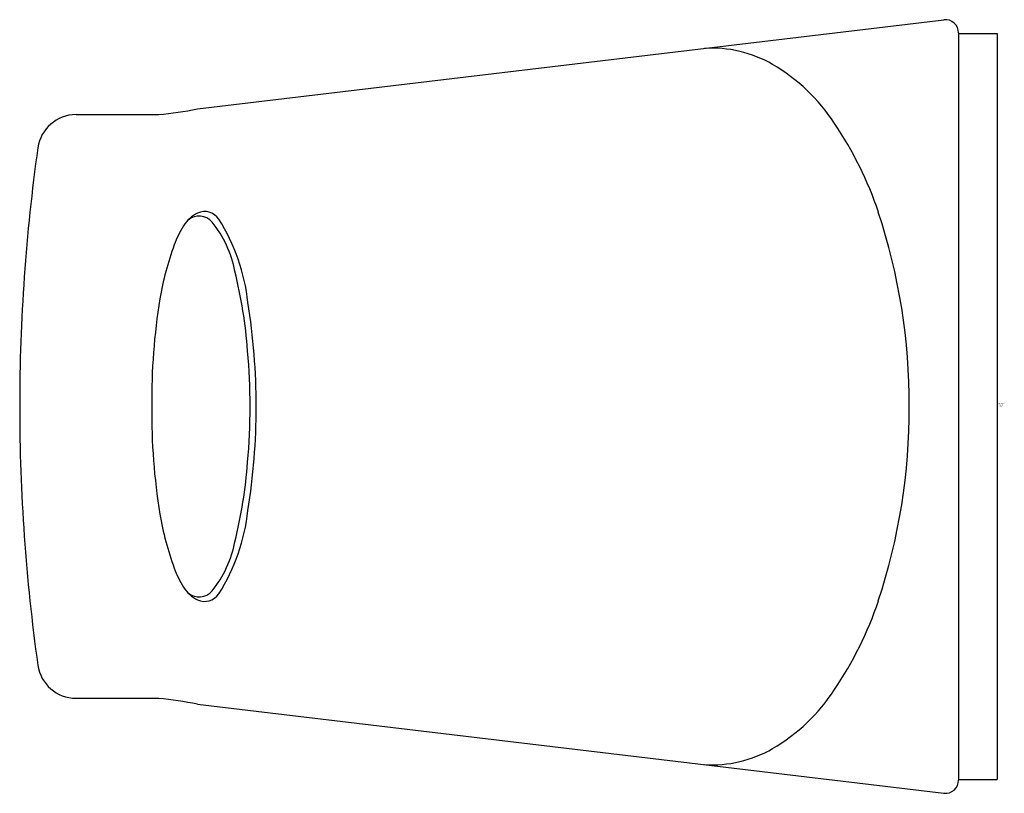
# Model space of a CAD drawing. Units: inches. Extents: x 6162.69 to 6164.2, y 17.7 to 18.89.
import ezdxf

# ---------------------------------------------------------------- set-up
doc = ezdxf.new("R2010")
doc.units = ezdxf.units.IN
doc.header["$LTSCALE"] = 0.64311
doc.header["$MEASUREMENT"] = 0
doc.layers.get('0').update_dxf_attribs({"color": 255, "linetype": 'CONTINUOUS'})
doc.layers.get('Defpoints').update_dxf_attribs({"linetype": 'CONTINUOUS'})
doc.styles.get("Standard").update_dxf_attribs({"font": 'txt', "width": 0.8})

msp = doc.modelspace()

# ---------------------------------------------------------------- linework, layer by layer
for p, q in [((6162.9637, 18.7492), (6164.1064, 18.8855)), ((6164.1288, 18.8656), (6164.1288, 17.7217)), ((6164.1288, 18.8645), (6164.1879, 18.8645)), ((6164.1879, 18.8645), (6164.1879, 17.7229)), ((6162.778, 18.7403), (6162.9047, 18.7403)), ((6162.778, 17.8471), (6162.9047, 17.8471)), ((6162.9637, 17.8381), (6164.1064, 17.7018)), ((6164.1288, 17.7229), (6164.1879, 17.7229))]:
    msp.add_line(p, q)
for centre, radius, start, end in [((6164.1088, 18.8656), 0.02, 0, 96.7997), ((6163.7511, 18.6567), 0.1854, 59.8705, 93.5229), ((6163.7036, 18.5749), 0.28, 32.861, 59.8705), ((6162.8541, 19.2727), 0.5348, 275.4268, 281.8278), ((6162.778, 18.6813), 0.059, 90, 171.9726), ((6163.4774, 18.4136), 0.5577, 18.5694, 34.1665), ((6165.5264, 18.2937), 2.8346, 171.9726, 180), ((6162.9888, 18.5411), 0.0546, 116.9455, 147.8281), ((6162.9664, 18.5583), 0.0267, 41.2812, 129.0578), ((6162.9747, 18.5655), 0.0265, 34.5884, 113.7284), ((6163.1279, 18.2997), 0.9252, 359.626, 18.3652), ((6163.0738, 18.4876), 0.155, 147.8281, 159.8022), ((6162.8488, 18.467), 0.1756, 11.0479, 38.3543), ((6162.7402, 18.4194), 0.3028, 6.3473, 32.1424), ((6163.3566, 18.3836), 0.4563, 159.8022, 170.5789), ((6162.3119, 18.3237), 0.7309, 4.3329, 14.0056), ((6163.8164, 18.3073), 0.9224, 170.5789, 180.8454), ((6162.0328, 18.2918), 1.0211, 0.1043, 9.0784), ((6161.9494, 18.2877), 1.0951, 0.3126, 4.7793), ((6165.5264, 18.2937), 2.8346, 180, 188.0274), ((6163.8164, 18.2801), 0.9224, 179.1546, 189.4211), ((6161.9494, 18.2996), 1.0951, 355.2207, 359.6874), ((6162.0328, 18.2955), 1.0211, 350.9216, 359.8957), ((6163.1279, 18.2876), 0.9252, 341.6348, 0.374), ((6162.3119, 18.2636), 0.7309, 345.9944, 355.6671), ((6162.7402, 18.1679), 0.3028, 327.8576, 353.6527), ((6163.3566, 18.2038), 0.4563, 189.4211, 200.1978), ((6162.8488, 18.1204), 0.1756, 321.6457, 348.9521), ((6163.0738, 18.0997), 0.155, 200.1978, 212.1719), ((6162.9888, 18.0463), 0.0546, 212.1719, 243.0545), ((6162.9664, 18.0291), 0.0267, 230.9422, 318.7188), ((6162.9747, 18.0219), 0.0265, 246.2716, 325.4116), ((6163.4774, 18.1737), 0.5577, 325.8335, 341.4306), ((6162.778, 17.9061), 0.059, 188.0274, 270), ((6163.7036, 18.0124), 0.28, 300.1295, 327.139), ((6162.8541, 17.3146), 0.5348, 78.1722, 84.5732), ((6163.7511, 17.9306), 0.1854, 266.4771, 300.1295), ((6164.1088, 17.7217), 0.02, 263.2003, 360)]:
    msp.add_arc(centre, radius, start, end)

# ---------------------------------------------------------------- texts
at = {"layer": 'Defpoints'}
for tag, p, s in [('TRADENAME', (6164.1886, 18.2957), 'MELANIE'), ('MODELNUMBER', (6164.1886, 18.2973), 'K-8599T'), ('PRODUCT', (6164.1886, 18.294), 'GRIP RAIL')]:
    msp.add_attdef(tag, p, s, height=0.001, dxfattribs=at)

doc.saveas('drawing.dxf')
